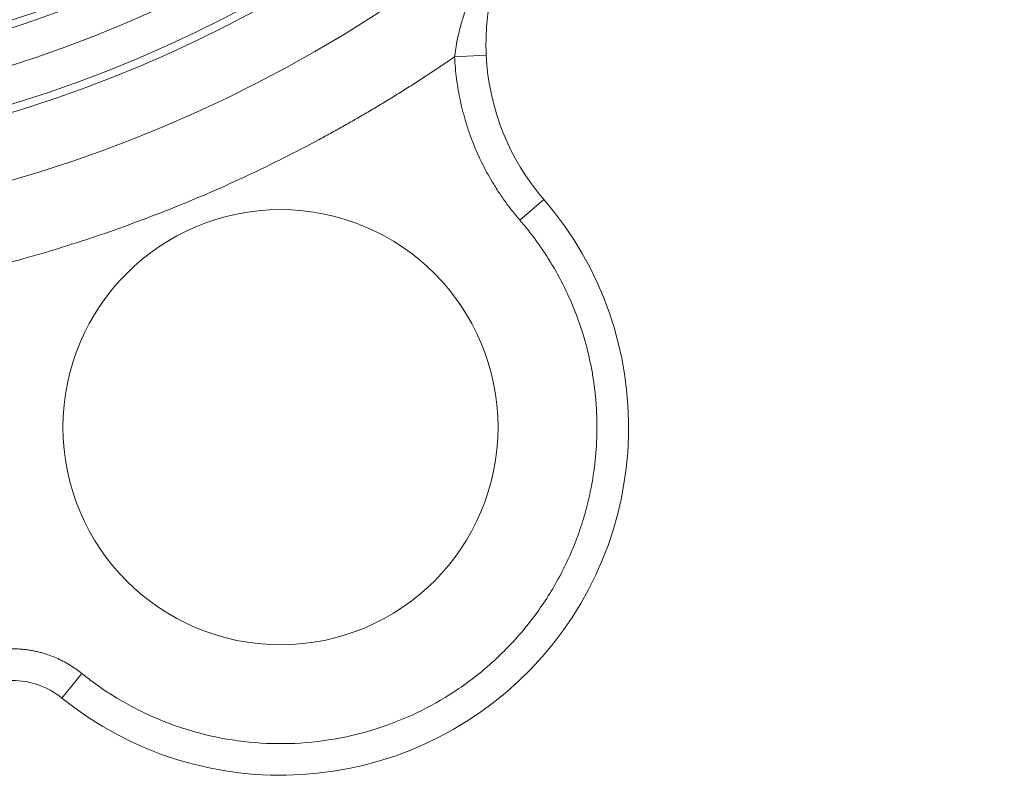
# Model space of a CAD drawing. Units: millimetres. Extents: x 70 to 1168, y 68 to 1193.
# Drawn here: x 595 to 657, y 351 to 399 of the extents above; entities that cross this region are included whole.
import ezdxf

# ---------------------------------------------------------------- set-up
doc = ezdxf.new("R2010")
doc.units = ezdxf.units.MM

msp = doc.modelspace()

# ---------------------------------------------------------------- linework, layer by layer
at = {"color": 7, "linetype": 'Continuous', "lineweight": 15}
for p, q in [((622.547, 396.161), (624.544, 396.255)), ((626.67, 385.837), (628.183, 387.145)), ((597.721, 355.637), (598.978, 357.193))]:
    msp.add_line(p, q, dxfattribs=at)
for centre, radius in [((570.538, 471.747), 86.75), ((570.538, 471.747), 82.65), ((570.538, 471.747), 82.15), ((570.538, 471.747), 79.8), ((570.538, 471.747), 77.554), ((570.538, 471.747), 75.446), ((611.543, 372.753), 13.75)]:
    msp.add_circle(centre, radius, dxfattribs=at)
for centre, radius, start, end in [((639.528, 396.957), 15, 182.68397, 220.8562), ((611.543, 372.753), 22, 231.07886, 40.8562), ((594.58, 351.747), 5, 51.07886, 90)]:
    msp.add_arc(centre, radius, start, end, dxfattribs=at)
for points, knots in [([(493.436, 471.747), (493.437, 471.452), (493.439, 470.863), (493.454, 469.98), (493.479, 469.098), (493.515, 468.217), (493.56, 467.337), (493.615, 466.458), (493.681, 465.58), (493.756, 464.702), (493.841, 463.826), (493.937, 462.95), (494.043, 462.076), (494.158, 461.202), (494.284, 460.329), (494.42, 459.457), (494.565, 458.587), (494.886, 456.796), (495.453, 454.097), (496.392, 450.493), (497.513, 446.909), (498.829, 443.33), (500.332, 439.797), (502.601, 435.125), (505.906, 429.458), (510.582, 423.052), (515.921, 417.13), (521.843, 411.791), (528.25, 407.115), (535.029, 403.16), (542.062, 399.959), (549.23, 397.521), (556.38, 395.841), (563.484, 394.858), (570.538, 394.537), (577.593, 394.858), (584.697, 395.841), (591.847, 397.521), (599.015, 399.959), (606.048, 403.16), (612.827, 407.115), (619.233, 411.791), (625.156, 417.13), (630.495, 423.052), (635.17, 429.458), (638.476, 435.125), (640.745, 439.796), (642.247, 443.33), (643.564, 446.909), (644.685, 450.493), (645.624, 454.097), (646.251, 457.084), (646.662, 459.456), (646.924, 461.201), (647.145, 462.949), (647.326, 464.702), (647.467, 466.458), (647.567, 468.217), (647.629, 469.981), (647.637, 471.158), (647.641, 471.747)], [0, 0, 0, 0, 0.00365, 0.007296, 0.01094, 0.014581, 0.018221, 0.021859, 0.025496, 0.029132, 0.032768, 0.036405, 0.040043, 0.043682, 0.047323, 0.050967, 0.054613, 0.058263, 0.073508, 0.088755, 0.104387, 0.120021, 0.135977, 0.151935, 0.184343, 0.217096, 0.250024, 0.282952, 0.315705, 0.348114, 0.380018, 0.411275, 0.441757, 0.470878, 0.5, 0.529121, 0.558243, 0.588726, 0.619983, 0.651887, 0.684296, 0.717048, 0.749977, 0.782905, 0.815658, 0.848066, 0.864022, 0.87998, 0.895612, 0.911246, 0.926491, 0.941738, 0.949033, 0.956318, 0.963594, 0.970867, 0.978141, 0.985418, 0.992703, 1, 1, 1, 1]), ([(646.436, 471.747), (646.435, 471.457), (646.433, 470.877), (646.417, 470.008), (646.393, 469.14), (646.358, 468.273), (646.314, 467.406), (646.259, 466.541), (646.195, 465.676), (646.121, 464.812), (646.036, 463.95), (645.942, 463.088), (645.838, 462.227), (645.725, 461.367), (645.601, 460.508), (645.467, 459.65), (645.324, 458.792), (645.008, 457.029), (644.45, 454.373), (643.526, 450.826), (642.422, 447.297), (641.126, 443.774), (639.648, 440.296), (637.414, 435.697), (634.16, 430.119), (629.557, 423.813), (624.302, 417.984), (618.472, 412.728), (612.166, 408.125), (605.493, 404.232), (598.57, 401.082), (591.514, 398.682), (584.475, 397.028), (577.483, 396.06), (570.539, 395.744), (563.594, 396.06), (556.601, 397.028), (549.563, 398.682), (542.507, 401.082), (535.584, 404.232), (528.911, 408.125), (522.605, 412.728), (516.775, 417.984), (511.519, 423.813), (506.917, 430.119), (503.663, 435.697), (501.429, 440.296), (499.951, 443.774), (498.655, 447.297), (497.551, 450.825), (496.626, 454.373), (496.009, 457.313), (495.605, 459.648), (495.347, 461.365), (495.129, 463.087), (494.951, 464.812), (494.812, 466.54), (494.714, 468.273), (494.652, 470.009), (494.645, 471.167), (494.641, 471.747)], [0, 0, 0, 0, 0.00365, 0.007296, 0.01094, 0.014581, 0.018221, 0.021859, 0.025496, 0.029132, 0.032768, 0.036405, 0.040043, 0.043682, 0.047324, 0.050967, 0.054613, 0.058263, 0.073508, 0.088755, 0.104387, 0.120021, 0.135977, 0.151935, 0.184343, 0.217096, 0.250024, 0.282952, 0.315705, 0.348114, 0.380018, 0.411275, 0.441757, 0.470878, 0.5, 0.529121, 0.558243, 0.588726, 0.619983, 0.651887, 0.684296, 0.717048, 0.749977, 0.782905, 0.815658, 0.848066, 0.864022, 0.87998, 0.895612, 0.911246, 0.926491, 0.941738, 0.949033, 0.956317, 0.963594, 0.970867, 0.978141, 0.985418, 0.992703, 1, 1, 1, 1]), ([(622.547, 396.161), (622.611, 396.724), (622.714, 397.283), (622.923, 398.118), (623.002, 398.397), (623.177, 398.953), (623.273, 399.231), (623.789, 400.598), (624.311, 401.634), (625.534, 403.639), (626.215, 404.574), (627.696, 406.349), (628.497, 407.189), (629.358, 407.983)], [0, 0, 0, 0, 0.125, 0.125, 0.1875, 0.1875, 0.25, 0.25, 0.5, 0.5, 0.75, 0.75, 1, 1, 1, 1]), ([(624.528, 396.957), (624.528, 397.54), (624.562, 398.112), (624.692, 399.239), (624.789, 399.796), (625.034, 400.859), (625.182, 401.37), (625.525, 402.361), (625.721, 402.842), (626.368, 404.228), (626.872, 405.067), (628.013, 406.619), (628.651, 407.331), (629.358, 407.983)], [0, 0, 0, 0, 0.125, 0.125, 0.25, 0.25, 0.375, 0.375, 0.5, 0.5, 0.75, 0.75, 1, 1, 1, 1]), ([(622.547, 396.161), (622.296, 395.99), (621.794, 395.646), (621.035, 395.141), (620.271, 394.643), (619.503, 394.153), (618.73, 393.671), (617.952, 393.196), (617.17, 392.729), (616.383, 392.27), (615.591, 391.818), (614.794, 391.374), (612.784, 390.28), (609.507, 388.632), (604.881, 386.617), (600.152, 384.859), (596.407, 383.696), (593.709, 382.966), (592.088, 382.558), (590.461, 382.181), (588.827, 381.833), (587.186, 381.513), (586.088, 381.325), (585.538, 381.231)], [0, 0, 0, 0, 0.022678, 0.045346, 0.068006, 0.09066, 0.11331, 0.135959, 0.158609, 0.181262, 0.203921, 0.226587, 0.249263, 0.374625, 0.500001, 0.625364, 0.75074, 0.792301, 0.833836, 0.87536, 0.916886, 0.958428, 1, 1, 1, 1]), ([(626.67, 385.837), (626.583, 385.939), (626.409, 386.142), (626.158, 386.456), (625.913, 386.774), (625.677, 387.099), (625.448, 387.428), (625.227, 387.764), (624.832, 388.393), (624.306, 389.343), (623.722, 390.645), (623.249, 391.991), (622.951, 393.139), (622.771, 394.065), (622.666, 394.76), (622.588, 395.459), (622.56, 395.927), (622.547, 396.161)], [0, 0, 0, 0, 0.0355251, 0.0709989, 0.1064411, 0.1418715, 0.17731, 0.2127764, 0.2482905, 0.3741246, 0.5000058, 0.6258399, 0.7517212, 0.813818, 0.8758258, 0.9378511, 1, 1, 1, 1]), ([(631.543, 372.753), (631.542, 372.901), (631.54, 373.196), (631.525, 373.638), (631.501, 374.079), (631.467, 374.52), (631.423, 374.959), (631.369, 375.398), (631.306, 375.835), (631.158, 376.717), (630.862, 378.031), (630.31, 379.743), (629.608, 381.399), (628.902, 382.717), (628.273, 383.725), (627.771, 384.453), (627.24, 385.16), (626.86, 385.611), (626.67, 385.837)], [0, 0, 0, 0, 0.0310621, 0.0620776, 0.0930616, 0.1240293, 0.1549959, 0.1859766, 0.2169866, 0.248041, 0.3740056, 0.5000075, 0.6259721, 0.751974, 0.8140207, 0.8759596, 0.9379122, 1, 1, 1, 1]), ([(598.978, 357.193), (599.096, 357.099), (599.332, 356.911), (599.694, 356.639), (600.061, 356.375), (600.434, 356.12), (600.814, 355.873), (601.466, 355.468), (602.413, 354.94), (603.688, 354.342), (605.012, 353.832), (606.842, 353.272), (609.205, 352.82), (612.083, 352.692), (614.922, 352.973), (617.638, 353.638), (620.192, 354.652), (622.586, 356.002), (624.809, 357.697), (626.811, 359.729), (628.52, 362.05), (629.653, 364.172), (630.367, 365.947), (630.802, 367.297), (631.137, 368.665), (631.347, 369.882), (631.467, 370.945), (631.531, 371.848), (631.539, 372.451), (631.543, 372.753)], [0, 0, 0, 0, 0.01007, 0.020129, 0.030183, 0.040236, 0.050293, 0.06036, 0.091442, 0.122536, 0.154257, 0.18599, 0.250063, 0.314135, 0.377549, 0.439687, 0.500002, 0.560317, 0.622454, 0.685869, 0.749941, 0.814013, 0.845735, 0.877468, 0.90855, 0.939643, 0.959762, 0.979867, 1, 1, 1, 1]), ([(594.58, 358.747), (594.669, 358.746), (594.846, 358.744), (595.11, 358.729), (595.373, 358.704), (595.634, 358.67), (595.893, 358.625), (596.151, 358.571), (596.407, 358.507), (596.661, 358.432), (596.98, 358.326), (597.358, 358.178), (597.788, 357.976), (598.202, 357.744), (598.601, 357.485), (598.852, 357.291), (598.978, 357.193)], [0, 0, 0, 0, 0.055941, 0.111602, 0.16706, 0.222396, 0.277689, 0.333019, 0.388467, 0.444112, 0.500032, 0.600438, 0.700172, 0.7997, 0.899488, 1, 1, 1, 1])]:
    msp.add_open_spline(points, degree=3, knots=knots, dxfattribs=at)
msp.add_open_spline([(624.544, 396.255), (624.533, 396.491), (624.528, 396.725), (624.528, 396.957)], degree=3, dxfattribs=at)

doc.saveas('drawing.dxf')
